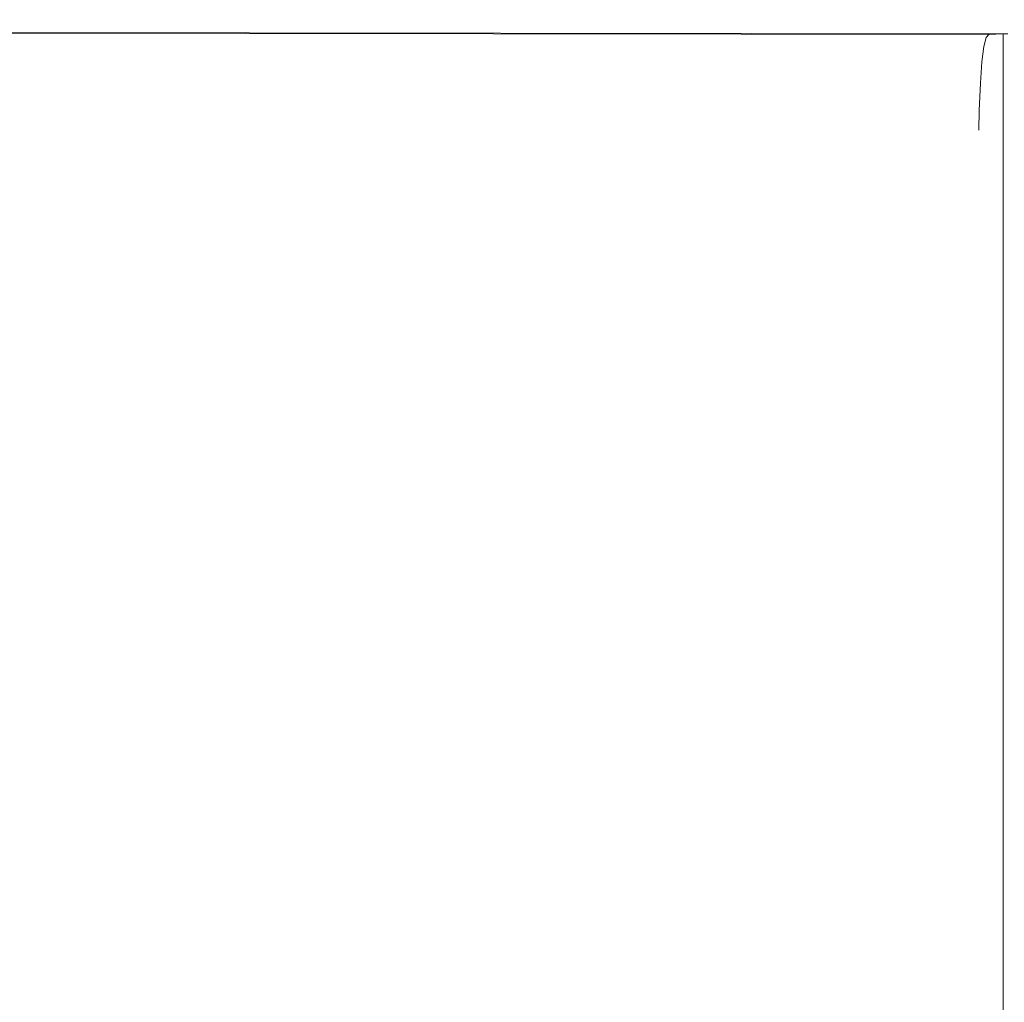
# Model space of a CAD drawing. Units: millimetres. Extents: x -4534 to 378293, y -3372 to 9075.
# Drawn here: x 2621 to 2722, y 6411 to 6511 of the extents above; entities that cross this region are included whole.
import ezdxf

# ---------------------------------------------------------------- set-up
doc = ezdxf.new("R2010")
doc.units = ezdxf.units.MM
doc.layers.add('Toestel 2D', color=7, linetype='Continuous', lineweight=20)

msp = doc.modelspace()

# ---------------------------------------------------------------- linework, layer by layer
at = {"layer": 'Toestel 2D'}
for p, q in [((1578.59, 6511.47), (2720.39, 6509.94)), ((2309.42, 6510.57), (2721.87, 6510.01)), ((2720.13, 6509.64), (2719.89, 6508.71)), ((2720.39, 6509.94), (2720.13, 6509.64)), ((2721.87, 6510.01), (2720.39, 6509.94)), ((2721.87, 6510.01), (2721.87, 6385.09)), ((2721.87, 6510.01), (2722.37, 6510)), ((2719.89, 6508.71), (2719.7, 6507.14)), ((2719.7, 6507.14), (2719.55, 6504.94)), ((2719.55, 6504.94), (2719.43, 6502.14)), ((2719.43, 6502.14), (2719.39, 6500.12))]:
    msp.add_line(p, q, dxfattribs=at)

doc.saveas('drawing.dxf')
